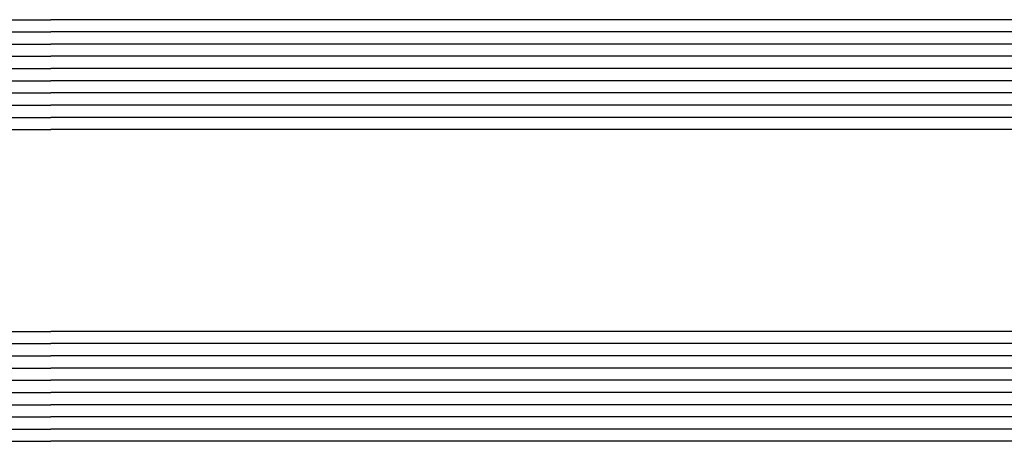
# Model space of a CAD drawing. Extents: x -5281 to -598, y -4609 to 3702.
# Drawn here: x -3203 to -3122, y 263 to 298 of the extents above; entities that cross this region are included whole.
import ezdxf

# ---------------------------------------------------------------- set-up
doc = ezdxf.new("R2010")
doc.units = 0
doc.header["$LTSCALE"] = 5
doc.header["$MEASUREMENT"] = 0
doc.layers.get('0').update_dxf_attribs({"linetype": 'CONTINUOUS'})

msp = doc.modelspace()

# ---------------------------------------------------------------- linework, layer by layer
at = {"color": 4, "linetype": 'Continuous'}
for p, q in [((-3229.5, 297.73759), (-3200, 297.73759)), ((-2399, 297.73759), (-3200, 297.73759)), ((-3230, 296.73759), (-3200, 296.73759)), ((-2399, 296.73759), (-3200, 296.73759)), ((-3230, 295.73759), (-3200, 295.73759)), ((-2399, 295.73759), (-3200, 295.73759)), ((-3230, 294.73759), (-3200, 294.73759)), ((-2399, 294.73759), (-3200, 294.73759)), ((-3230, 293.73759), (-3200, 293.73759)), ((-2399, 293.73759), (-3200, 293.73759)), ((-3230, 292.73759), (-3200, 292.73759)), ((-2399, 292.73759), (-3200, 292.73759)), ((-3230, 291.73759), (-3200, 291.73759)), ((-2399, 291.73759), (-3200, 291.73759)), ((-3230, 290.73759), (-3200, 290.73759)), ((-2399, 290.73759), (-3200, 290.73759)), ((-3230, 289.73759), (-3200, 289.73759)), ((-2399, 289.73759), (-3200, 289.73759)), ((-3229.5, 288.73759), (-3200, 288.73759)), ((-2399, 288.73759), (-3200, 288.73759)), ((-3229.5, 272.21759), (-3200, 272.21759)), ((-2399, 272.21759), (-3200, 272.21759)), ((-3230, 271.21759), (-3200, 271.21759)), ((-2399, 271.21759), (-3200, 271.21759)), ((-3230, 270.21759), (-3200, 270.21759)), ((-2399, 270.21759), (-3200, 270.21759)), ((-3230, 269.21759), (-3200, 269.21759)), ((-2399, 269.21759), (-3200, 269.21759)), ((-3230, 268.21759), (-3200, 268.21759)), ((-2399, 268.21759), (-3200, 268.21759)), ((-3230, 267.21759), (-3200, 267.21759)), ((-2399, 267.21759), (-3200, 267.21759)), ((-3230, 266.21759), (-3200, 266.21759)), ((-2399, 266.21759), (-3200, 266.21759)), ((-3230, 265.21759), (-3200, 265.21759)), ((-2399, 265.21759), (-3200, 265.21759)), ((-3230, 264.21759), (-3200, 264.21759)), ((-2399, 264.21759), (-3200, 264.21759)), ((-3229.5, 263.21759), (-3200, 263.21759)), ((-2399, 263.21759), (-3200, 263.21759))]:
    msp.add_line(p, q, dxfattribs=at)

doc.saveas('drawing.dxf')
